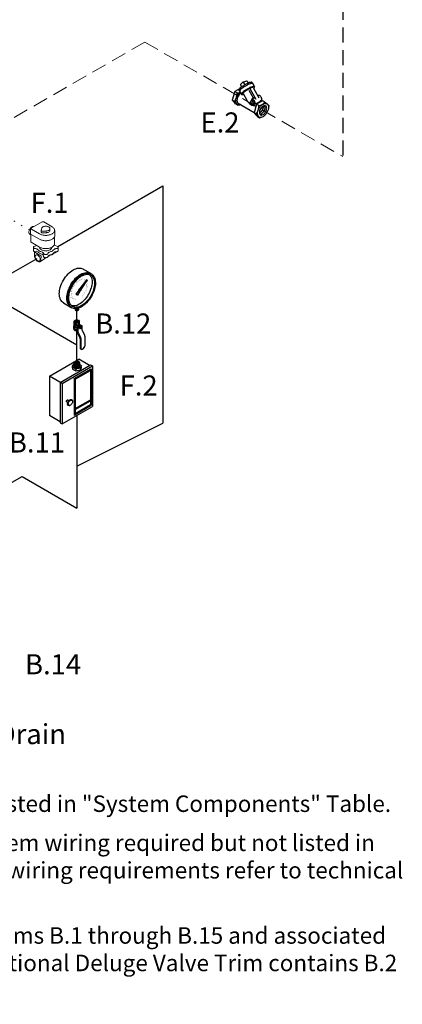
# Model space of a CAD drawing. Extents: x 218 to 374, y 33 to 197.
# Drawn here: x 282 to 320, y 33 to 131 of the extents above; entities that cross this region are included whole.
import ezdxf
from ezdxf.enums import TextEntityAlignment as Align

# ---------------------------------------------------------------- set-up
doc = ezdxf.new("R2010")
doc.units = 0
doc.header["$LTSCALE"] = 3
doc.header["$MEASUREMENT"] = 0
doc.linetypes.add('DASHED', pattern=[0.75, 0.5, -0.25])
doc.linetypes.add('DOT', pattern=[0.25, 0, -0.25])
doc.layers.get('0').update_dxf_attribs({"linetype": 'CONTINUOUS'})
for name, color, linetype in [('3', 7, 'CONTINUOUS'), ('NOTES', 7, 'CONTINUOUS'), ('OBJ', 7, 'CONTINUOUS'), ('TEXT', 7, 'CONTINUOUS'), ('WIRING', 7, 'DOT')]:
    doc.layers.add(name, color=color, linetype=linetype)
doc.styles.get("Standard").update_dxf_attribs({"font": 'ARIAL.TTF'})

msp = doc.modelspace()

# ---------------------------------------------------------------- linework, layer by layer
at = {"color": 7, "linetype": 'DASHED', "lineweight": 20}
msp.add_line((294.825, 128.813), (275.396, 117.596), dxfattribs=at)
for p, q in [((288.66, 106.232), (289.511, 105.741)), ((289.051, 105.173), (288.373, 104.281)), ((289.074, 105.16), (288.396, 104.267)), ((289.078, 105.156), (288.477, 104.191)), ((289.074, 105.16), (289.051, 105.173)), ((288.266, 104.126), (287.982, 103.76)), ((288.29, 104.113), (288.005, 103.747)), ((288.371, 104.036), (288.125, 103.631)), ((288.35, 104.094), (288.374, 104.08)), ((288.396, 104.267), (288.373, 104.281)), ((288.417, 104.21), (288.44, 104.196)), ((288.005, 103.747), (287.982, 103.76)), ((288.068, 103.66), (288.092, 103.647)), ((286.72, 102.872), (287.572, 102.381)), ((287.813, 101.034), (287.886, 101.135)), ((287.813, 100.741), (287.813, 101.034)), ((287.886, 100.932), (287.813, 101.034)), ((287.886, 101.135), (288.062, 101.178)), ((288.062, 100.89), (287.886, 100.932)), ((287.886, 100.932), (287.886, 100.639)), ((288.062, 101.178), (288.238, 101.135)), ((288.238, 100.932), (288.062, 100.89)), ((288.238, 101.135), (288.31, 101.034)), ((288.31, 101.034), (288.238, 100.932)), ((288.238, 100.658), (288.238, 100.932)), ((288.31, 101.034), (288.31, 100.741)), ((287.772, 100.312), (287.772, 100.538)), ((287.785, 100.56), (287.785, 100.718)), ((287.886, 100.639), (287.813, 100.741)), ((287.813, 100.177), (287.813, 100.227)), ((287.886, 100.075), (287.813, 100.177)), ((288.062, 100.597), (287.886, 100.639)), ((287.886, 100.075), (287.886, 100.179)), ((288.062, 100.033), (287.886, 100.075)), ((288.062, 100.597), (288.062, 100.89)), ((288.182, 100.626), (288.062, 100.597)), ((288.062, 100.033), (288.062, 100.145)), ((288.143, 100.053), (288.062, 100.033)), ((288.325, 100.709), (288.143, 100.603)), ((288.143, 99.881), (288.143, 100.603)), ((288.204, 100.568), (288.143, 100.603)), ((288.386, 100.673), (288.204, 100.568)), ((288.204, 99.9), (288.204, 100.568)), ((288.31, 100.741), (288.26, 100.671)), ((288.312, 100.553), (288.263, 100.394)), ((288.263, 100.394), (288.304, 100.349)), ((288.305, 100.369), (288.263, 100.394)), ((288.325, 100.326), (288.304, 100.35)), ((288.305, 100.369), (288.346, 100.324)), ((288.421, 100.616), (288.312, 100.553)), ((288.354, 100.527), (288.312, 100.553)), ((288.325, 100.709), (288.386, 100.673)), ((288.325, 100.326), (288.366, 100.301)), ((288.338, 100.701), (288.338, 100.718)), ((288.366, 100.301), (288.346, 100.324)), ((288.366, 100.301), (288.402, 100.31)), ((288.386, 100.603), (288.386, 100.673)), ((288.432, 100.337), (288.386, 100.363)), ((288.472, 100.612), (288.411, 100.647)), ((288.459, 100.593), (288.421, 100.616)), ((288.459, 100.593), (288.506, 100.558)), ((288.47, 100.339), (288.486, 100.347)), ((288.518, 100.486), (288.472, 100.512)), ((288.491, 100.594), (288.538, 100.621)), ((288.536, 100.529), (288.511, 100.554)), ((288.523, 100.542), (288.599, 100.586)), ((288.536, 100.529), (288.529, 100.476)), ((288.537, 100.434), (288.535, 100.452)), ((288.538, 100.621), (288.599, 100.586)), ((288.599, 100.128), (288.599, 100.586)), ((288.614, 100.064), (288.827, 99.647)), ((288.166, 99.786), (288.371, 99.384)), ((288.219, 99.836), (288.432, 99.419)), ((288.394, 99.288), (288.394, 98.344)), ((288.455, 99.324), (288.455, 98.309)), ((288.85, 99.552), (288.85, 98.549)), ((288.49, 98.248), (288.429, 98.283)), ((288.551, 98.233), (288.512, 98.24)), ((288.69, 98.287), (288.822, 98.465)), ((285.336, 95.569), (288.254, 97.254)), ((289.334, 96.631), (288.254, 97.254)), ((286.416, 94.946), (289.424, 96.683)), ((286.598, 94.841), (289.607, 96.578)), ((287.626, 96.408), (287.624, 96.277)), ((287.624, 96.277), (287.948, 96.09)), ((287.626, 96.408), (287.647, 96.58)), ((287.677, 96.699), (287.651, 96.599)), ((287.677, 96.699), (287.78, 96.743)), ((287.787, 95.322), (289.489, 96.305)), ((287.802, 95.313), (289.504, 96.296)), ((287.893, 95.261), (289.413, 96.138)), ((287.95, 96.238), (287.948, 96.09)), ((287.948, 96.09), (288.427, 96.2)), ((288.427, 96.2), (288.48, 96.373)), ((288.429, 96.346), (288.427, 96.2)), ((288.43, 96.346), (288.484, 96.519)), ((288.512, 96.602), (288.435, 96.681)), ((288.509, 96.461), (288.48, 96.371)), ((288.512, 96.602), (288.484, 96.517)), ((288.509, 96.461), (288.512, 96.602)), ((289.413, 96.138), (289.413, 93.226)), ((289.424, 96.683), (289.607, 96.578)), ((289.489, 96.305), (289.504, 96.296)), ((289.504, 96.296), (289.504, 92.682)), ((289.607, 96.578), (289.607, 92.542)), ((285.336, 95.569), (285.336, 91.638)), ((286.598, 94.841), (285.336, 95.569)), ((287.787, 95.322), (287.787, 91.708)), ((287.802, 95.313), (287.787, 95.322)), ((287.802, 95.313), (287.802, 91.699)), ((287.893, 95.261), (287.893, 92.348)), ((286.416, 94.946), (286.416, 90.91)), ((286.598, 94.841), (286.598, 90.805)), ((287.158, 93.194), (287.278, 93.137)), ((287.613, 93.156), (287.629, 93.103)), ((287.893, 92.348), (289.413, 93.226)), ((287.893, 92.243), (289.413, 93.12)), ((289.413, 93.12), (289.413, 92.734)), ((286.598, 90.805), (289.607, 92.542)), ((287.051, 93.008), (287.16, 92.933)), ((287.312, 92.634), (287.365, 92.646)), ((287.802, 91.699), (289.504, 92.682)), ((287.893, 91.857), (289.413, 92.734)), ((287.893, 92.243), (287.893, 91.857)), ((286.416, 91.015), (285.336, 91.638)), ((286.416, 90.91), (286.598, 90.805))]:
    msp.add_line(p, q)
for points in [[(286.72, 102.872, -0.156851), (286.444, 103.177, -0.106617), (286.319, 103.76, -0.072341), (286.41, 104.392, -0.058752), (286.72, 105.112, -0.058752), (287.189, 105.741, -0.072341), (287.69, 106.136, -0.106617), (288.258, 106.319, -0.156851), (288.66, 106.232, -0.156851)], [(287.477, 102.435, -0.156851), (287.201, 102.74, -0.106617), (287.075, 103.323, -0.072341), (287.167, 103.955, -0.058752), (287.477, 104.675, -0.058752), (287.946, 105.304, -0.072341), (288.447, 105.699, -0.106617), (289.015, 105.882, -0.156851), (289.417, 105.795, -0.156851)], [(289.074, 105.16, -0.003157), (289.078, 105.156, -0.106617)], [(289.319, 105.68, -0.100854), (289.465, 105.478, -0.106617), (289.582, 104.934, -0.072341), (289.497, 104.347, -0.058752), (289.208, 103.676, -0.058752)], [(288.266, 104.126, -0.046991), (288.272, 104.154, -0.058752), (288.293, 104.204, -0.058752), (288.326, 104.247, -0.072341), (288.36, 104.275, -0.035788), (288.373, 104.281, -0.156851)], [(288.29, 104.113, -0.046991), (288.295, 104.141, -0.058752), (288.317, 104.19, -0.058752), (288.349, 104.234, -0.072341), (288.384, 104.261, -0.035788), (288.396, 104.267, -0.156851)], [(288.35, 104.094, -0.156851), (288.341, 104.104, -0.106617), (288.336, 104.124, -0.072341), (288.339, 104.146, -0.058752), (288.35, 104.171, -0.058752), (288.366, 104.193, -0.072341), (288.384, 104.206, -0.106617), (288.403, 104.213, -0.156851), (288.417, 104.21, -0.156851)], [(288.45, 104.113, -0.058752), (288.418, 104.07, -0.072341), (288.384, 104.043, -0.035788), (288.371, 104.036, -0.156851)], [(288.477, 104.191, -0.046991), (288.472, 104.163, -0.058752), (288.45, 104.113, -0.058752)], [(289.208, 103.676, -0.058752), (288.771, 103.09, -0.072341), (288.305, 102.722, -0.106617), (287.776, 102.552, -0.100854), (287.528, 102.578, -0.156851)], [(288.068, 103.66, -0.156851), (287.986, 103.752, -0.005575), (287.982, 103.76, -0.072341)], [(288.125, 103.631, -0.04527), (288.092, 103.647, -0.156851), (288.009, 103.738, -0.005575), (288.005, 103.747, -0.072341)], [(287.888, 102.281, 0.105015), (287.883, 102.255, 0.156851), (287.895, 102.218, 0.106617), (287.937, 102.179, 0.072341), (287.994, 102.157, 0.058752), (288.069, 102.148, 0.058752)], [(287.888, 102.229, 0.105015), (287.883, 102.203, 0.156851), (287.895, 102.165, 0.106617), (287.937, 102.127, 0.072341), (287.994, 102.104, 0.058752), (288.069, 102.096, 0.058752)], [(287.885, 102.291, 0.091664), (287.895, 102.27, 0.106617), (287.937, 102.232, 0.072341), (287.994, 102.209, 0.058752), (288.069, 102.2)], [(287.926, 102.291, 0.024418), (287.937, 102.284, 0.072341), (287.994, 102.261, 0.058752), (288.069, 102.252)], [(288.057, 102.305, 0.008859), (288.069, 102.305, 0.058752)], [(288.069, 102.252, 0.058752), (288.143, 102.261, 0.072341), (288.2, 102.284, 0.106617), (288.242, 102.322, 0.12162), (288.254, 102.351, 0.12162)], [(288.069, 102.305, 0.058752), (288.143, 102.313, 0.068661), (288.197, 102.335, 0.068661)], [(288.069, 102.2, 0.058752), (288.143, 102.209, 0.072341), (288.2, 102.232, 0.106617), (288.242, 102.27, 0.156851), (288.254, 102.307, 0.105015), (288.249, 102.334, 0.106617)], [(288.069, 102.148, 0.058752), (288.143, 102.157, 0.072341), (288.2, 102.179, 0.106617), (288.242, 102.218, 0.156851), (288.254, 102.255, 0.105015), (288.249, 102.281, 0.106617)], [(288.069, 102.096, 0.058752), (288.143, 102.104, 0.072341), (288.2, 102.127, 0.106617), (288.242, 102.165, 0.156851), (288.254, 102.203, 0.105015), (288.249, 102.229, 0.106617)], [(288.238, 101, 0.018131), (288.235, 101.004, 0.106617), (288.193, 101.043, 0.072341), (288.136, 101.065, 0.058752), (288.062, 101.074, 0.058752), (287.987, 101.065, 0.072341), (287.93, 101.043, 0.106617), (287.888, 101.004, 0.018131), (287.886, 101, 0.156851)], [(288.206, 100.967, 0.029115), (288.193, 100.975, 0.072341), (288.136, 100.998, 0.058752), (288.062, 101.007, 0.058752), (287.987, 100.998, 0.072341), (287.93, 100.975, 0.029115), (287.917, 100.967, 0.156851)], [(288.126, 100.933, 0.050443), (288.062, 100.94, 0.050443), (287.998, 100.933, 0.072341)], [(287.785, 100.589, 0.133499), (287.772, 100.538, 0.156851), (287.79, 100.479, 0.106617), (287.857, 100.419, 0.072341), (287.945, 100.384, 0.058752), (288.062, 100.37, 0.040734), (288.143, 100.377, 0.040734)], [(287.772, 100.357, 0.156851), (287.79, 100.299, 0.106617), (287.857, 100.239, 0.072341), (287.945, 100.204, 0.058752), (288.062, 100.19, 0.040734), (288.143, 100.196, 0.040734)], [(287.772, 100.312, 0.156851), (287.79, 100.254, 0.106617), (287.857, 100.194, 0.072341), (287.945, 100.158, 0.058752), (288.062, 100.145, 0.040734), (288.143, 100.151, 0.040734)], [(287.813, 100.786, 0.019602), (287.803, 100.774, 0.156851), (287.785, 100.718, 0.156851), (287.803, 100.662, 0.106617), (287.866, 100.605, 0.072341), (287.951, 100.572, 0.058752), (288.062, 100.559, 0.042793), (288.143, 100.566, 0.042793)], [(287.785, 100.56, 0.156851), (287.803, 100.505, 0.106617), (287.866, 100.447, 0.072341), (287.951, 100.414, 0.058752), (288.062, 100.401, 0.042793), (288.143, 100.408, 0.042793)], [(288.337, 100.702, 0.042501), (288.338, 100.718, 0.156851), (288.32, 100.774, 0.019602), (288.31, 100.786)], [(288.447, 100.333, -0.033097), (288.429, 100.321, -0.106617), (288.388, 100.308, -0.156851), (288.358, 100.314, -0.156851), (288.338, 100.337, -0.106617), (288.328, 100.38, -0.072341), (288.335, 100.426, -0.058752), (288.358, 100.479, -0.058752), (288.393, 100.525, -0.072341), (288.429, 100.554, -0.106617), (288.471, 100.568, -0.156851), (288.501, 100.561, -0.156851), (288.521, 100.539, -0.106617), (288.53, 100.496, -0.033097), (288.529, 100.475, -0.058752)], [(288.386, 100.463, 0.058752), (288.373, 100.431, 0.072341), (288.369, 100.403, 0.106617), (288.374, 100.377, 0.156851), (288.386, 100.363, 0.156851)], [(288.411, 100.647, 0.112162), (288.386, 100.655, 0.106617)], [(288.505, 100.559, 0.054802), (288.497, 100.585, 0.156851), (288.472, 100.612, 0.156851), (288.436, 100.619, 0.106617), (288.386, 100.603, 0.072341)], [(288.472, 100.512, 0.156851), (288.455, 100.516, 0.106617), (288.429, 100.508, 0.072341), (288.407, 100.491, 0.058752), (288.386, 100.463, 0.058752)], [(288.432, 100.437, 0.058752), (288.418, 100.405, 0.072341), (288.414, 100.377, 0.106617), (288.419, 100.351, 0.156851), (288.432, 100.337, 0.156851), (288.449, 100.333, 0.085571), (288.47, 100.339, 0.011331)], [(288.535, 100.452, 0.085571), (288.53, 100.473, 0.156851), (288.518, 100.486, 0.156851), (288.5, 100.49, 0.106617), (288.475, 100.482, 0.072341), (288.452, 100.464, 0.058752), (288.432, 100.437, 0.058752)], [(288.357, 96.74, -0.005775), (288.367, 96.735, -0.106617), (288.463, 96.647, -0.156851), (288.491, 96.562, -0.156851), (288.463, 96.477, -0.106617), (288.367, 96.39, -0.072341), (288.238, 96.338, -0.058752), (288.069, 96.318, -0.058752), (287.899, 96.338, -0.072341), (287.77, 96.39, -0.106617), (287.674, 96.477, -0.156851), (287.646, 96.562, -0.156851), (287.674, 96.647, -0.106617), (287.77, 96.735, -0.005772), (287.78, 96.74, -0.058752)], [(287.815, 96.942, 0.225188), (287.779, 96.864, 0.156851), (287.797, 96.806, 0.106617), (287.864, 96.746, 0.072341), (287.952, 96.711, 0.058752), (288.069, 96.697, 0.058752), (288.185, 96.711, 0.072341), (288.274, 96.746, 0.106617), (288.34, 96.806, 0.156851), (288.359, 96.864, 0.225188), (288.322, 96.942, 0.106617)], [(287.793, 96.812, 0.137723), (287.779, 96.76, 0.156851), (287.797, 96.701, 0.106617), (287.864, 96.642, 0.072341), (287.952, 96.606, 0.058752), (288.069, 96.593, 0.058752), (288.185, 96.606, 0.072341), (288.274, 96.642, 0.106617), (288.34, 96.701, 0.156851), (288.359, 96.76, 0.137723), (288.344, 96.812, 0.106617)], [(287.793, 96.708, 0.137723), (287.779, 96.656, 0.156851), (287.797, 96.597, 0.106617), (287.864, 96.537, 0.072341), (287.952, 96.502, 0.058752), (288.069, 96.488, 0.058752), (288.185, 96.502, 0.072341), (288.274, 96.537, 0.106617), (288.34, 96.597, 0.156851), (288.359, 96.656, 0.137723), (288.344, 96.708, 0.106617)], [(287.793, 96.603, 0.137723), (287.779, 96.551, 0.156851), (287.797, 96.493, 0.106617), (287.864, 96.433, 0.072341), (287.952, 96.397, 0.058752), (288.069, 96.384, 0.058752), (288.185, 96.397, 0.072341), (288.274, 96.433, 0.106617), (288.34, 96.493, 0.156851), (288.359, 96.551, 0.137723), (288.344, 96.603, 0.106617)], [(287.051, 93.008, -0.137318), (287.038, 93.023, -0.106617), (287.031, 93.056, -0.072341), (287.036, 93.091, -0.058752), (287.053, 93.131, -0.058752), (287.079, 93.166, -0.072341), (287.107, 93.187, -0.106617), (287.139, 93.198, -0.137318), (287.158, 93.194, -0.156851)], [(287.312, 92.634, -0.031828), (287.28, 92.629, -0.156851), (287.209, 92.644, -0.156851), (287.16, 92.698, -0.106617), (287.138, 92.801, -0.072341), (287.154, 92.913, -0.058752), (287.209, 93.041, -0.058752), (287.292, 93.152, -0.072341), (287.381, 93.223, -0.106617), (287.482, 93.255, -0.156851), (287.553, 93.24, -0.156851), (287.602, 93.186, -0.031828), (287.613, 93.156, -0.072341)]]:
    msp.add_lwpolyline(points, format="xyb")
for points in [[(289.511, 103.501, -0.058752), (289.042, 102.872, -0.072341), (288.542, 102.477, -0.106617), (287.973, 102.294, -0.156851), (287.572, 102.381, -0.156851), (287.296, 102.685, -0.106617), (287.17, 103.269, -0.072341), (287.262, 103.9, -0.058752), (287.572, 104.621, -0.058752), (288.041, 105.249, -0.072341), (288.542, 105.644, -0.106617), (289.11, 105.827, -0.156851), (289.511, 105.741, -0.156851), (289.787, 105.436, -0.106617), (289.913, 104.853, -0.072341), (289.821, 104.221, -0.058752)], [(289.445, 103.539, -0.058752), (289.008, 102.954, -0.072341), (288.542, 102.586, -0.106617), (288.013, 102.416, -0.156851), (287.639, 102.497, -0.156851), (287.382, 102.78, -0.106617), (287.264, 103.323, -0.072341), (287.35, 103.911, -0.058752), (287.639, 104.582, -0.058752), (288.075, 105.167, -0.072341), (288.542, 105.535, -0.106617), (289.071, 105.705, -0.156851), (289.445, 105.625, -0.156851), (289.701, 105.341, -0.106617), (289.819, 104.798, -0.072341), (289.733, 104.21, -0.058752)], [(288.44, 104.119, -0.058752), (288.424, 104.097, -0.072341), (288.407, 104.084, -0.106617), (288.387, 104.077, -0.156851), (288.374, 104.08, -0.156851), (288.364, 104.091, -0.106617), (288.36, 104.111, -0.072341), (288.363, 104.133, -0.058752), (288.374, 104.158, -0.058752), (288.39, 104.179, -0.072341), (288.407, 104.193, -0.106617), (288.427, 104.199, -0.156851), (288.44, 104.196, -0.156851), (288.45, 104.186, -0.106617), (288.454, 104.166, -0.072341), (288.451, 104.144, -0.058752)], [(288.41, 104.137, -0.058752), (288.408, 104.135, -0.072341), (288.407, 104.134, -0.106617), (288.405, 104.133, -0.156851), (288.404, 104.134, -0.156851), (288.404, 104.134, -0.106617), (288.403, 104.136, -0.072341), (288.403, 104.138, -0.058752), (288.404, 104.14, -0.058752), (288.406, 104.142, -0.072341), (288.407, 104.143, -0.106617), (288.409, 104.143, -0.156851), (288.41, 104.143, -0.156851), (288.411, 104.142, -0.106617), (288.411, 104.14, -0.072341), (288.411, 104.139, -0.058752)], [(288.062, 100.927, 0.058752), (288.136, 100.936, 0.072341), (288.193, 100.958, 0.106617), (288.235, 100.997, 0.156851), (288.247, 101.034, 0.156851), (288.235, 101.071, 0.106617), (288.193, 101.11, 0.072341), (288.136, 101.132, 0.058752), (288.062, 101.141, 0.058752), (287.987, 101.132, 0.072341), (287.93, 101.11, 0.106617), (287.888, 101.071, 0.156851), (287.876, 101.034, 0.156851), (287.888, 100.997, 0.106617), (287.93, 100.958, 0.072341), (287.987, 100.936, 0.058752)], [(288.456, 100.422, 0.058752), (288.446, 100.398, 0.072341), (288.443, 100.376, 0.106617), (288.447, 100.356, 0.156851), (288.456, 100.345, 0.156851), (288.47, 100.342, 0.106617), (288.49, 100.349, 0.072341), (288.507, 100.362, 0.058752), (288.523, 100.384, 0.058752), (288.534, 100.409, 0.072341), (288.537, 100.43, 0.106617), (288.533, 100.45, 0.156851), (288.523, 100.461, 0.156851), (288.509, 100.464, 0.106617), (288.49, 100.457, 0.072341), (288.472, 100.444, 0.058752)], [(288.069, 97.052, 0.058752), (287.963, 97.04, 0.072341), (287.882, 97.007, 0.106617), (287.822, 96.953, 0.156851), (287.805, 96.9, 0.156851), (287.822, 96.847, 0.106617), (287.882, 96.792, 0.072341), (287.963, 96.76, 0.058752), (288.069, 96.748, 0.058752), (288.174, 96.76, 0.072341), (288.255, 96.792, 0.106617), (288.315, 96.847, 0.156851), (288.332, 96.9, 0.156851), (288.315, 96.953, 0.106617), (288.255, 97.007, 0.072341), (288.174, 97.04, 0.058752)], [(288.069, 96.801, -0.058752), (288, 96.809, -0.072341), (287.947, 96.83, -0.106617), (287.908, 96.865, -0.156851), (287.897, 96.9, -0.156851), (287.908, 96.935, -0.106617), (287.947, 96.97, -0.072341), (288, 96.991, -0.058752), (288.069, 96.999, -0.058752), (288.138, 96.991, -0.072341), (288.19, 96.97, -0.106617), (288.229, 96.935, -0.156851), (288.241, 96.9, -0.156851), (288.229, 96.865, -0.106617), (288.19, 96.83, -0.072341), (288.138, 96.809, -0.058752)], [(287.576, 92.829, -0.058752), (287.504, 92.731, -0.072341), (287.426, 92.67, -0.106617), (287.338, 92.642, -0.156851), (287.276, 92.655, -0.156851), (287.233, 92.702, -0.106617), (287.213, 92.793, -0.072341), (287.227, 92.891, -0.058752), (287.276, 93.002, -0.058752), (287.348, 93.1, -0.072341), (287.426, 93.161, -0.106617), (287.514, 93.19, -0.156851), (287.576, 93.176, -0.156851), (287.619, 93.129, -0.106617), (287.639, 93.038, -0.072341), (287.625, 92.941, -0.058752)]]:
    msp.add_lwpolyline(points, format="xyb", close=True)
for points, const_width in [([(287.537, 104.037, -0.140034), (288.06, 104.943, -0.140034)], 0.00874), ([(287.95, 103.221, -0.127931), (287.77, 103.27, -0.156851), (287.618, 103.438, -0.106617), (287.548, 103.76, -0.072341), (287.599, 104.109, -0.058752), (287.77, 104.506, -0.058752), (288.029, 104.853, -0.072341), (288.305, 105.071, -0.106617), (288.619, 105.172, -0.156851), (288.84, 105.124, -0.094057), (288.945, 105.034, -0.106617)], 0.00874), ([(288.06, 104.943, -0.059051), (288.305, 105.126, -0.106617), (288.638, 105.233, -0.156851), (288.874, 105.182, -0.093921), (288.985, 105.086, -0.106617)], 0.00874), ([(288.975, 104.99, -0.025947), (288.992, 104.956, -0.106617), (289.062, 104.634, -0.072341), (289.011, 104.286, -0.058752), (288.84, 103.888, -0.058752)], 0.00874), ([(289.011, 105.049, -0.032621), (289.035, 105.003, -0.106617), (289.109, 104.661, -0.072341), (289.055, 104.291, -0.058752), (288.874, 103.869, -0.058752)], 0.00874), ([(287.927, 103.16, -0.127931), (287.736, 103.212, -0.156851), (287.575, 103.391, -0.106617), (287.501, 103.733, -0.059051), (287.537, 104.037, -0.058752)], 0.00874), ([(288.84, 103.888, -0.058752), (288.581, 103.541, -0.008031), (288.554, 103.513, -0.106617)], 0.00437), ([(288.874, 103.869, -0.058752), (288.599, 103.5, -0.008031), (288.57, 103.471, -0.106617)], 0.00874)]:
    msp.add_lwpolyline(points, format="xyb", dxfattribs=dict(const_width=const_width))
at = {"const_width": 0.00874}
for points in [[(288.305, 105.071), (288.305, 104.973)], [(288.619, 105.37), (288.58, 105.225)], [(288.78, 105.02), (288.84, 105.124)], [(289.057, 104.95), (289.164, 105.056)], [(288.78, 103.923), (288.84, 103.888)], [(288.977, 104.585), (289.062, 104.634)], [(289.084, 104.406), (289.194, 104.435)], [(287.446, 103.338), (287.553, 103.445)], [(287.548, 103.76), (287.633, 103.809)], [(287.77, 103.27), (287.83, 103.374)], [(287.927, 103.16), (287.886, 103.045)], [(288.57, 103.471), (288.614, 103.349)], [(288.78, 103.722), (288.847, 103.655)]]:
    msp.add_lwpolyline(points, dxfattribs=at)
at = {"const_width": 0.00225}
msp.add_lwpolyline([(287.386, 92.939, -0.058752), (287.383, 92.936, -0.072341), (287.381, 92.934, -0.106617), (287.378, 92.933, -0.156851), (287.376, 92.933, -0.156851), (287.375, 92.935, -0.106617), (287.374, 92.938, -0.072341), (287.374, 92.941, -0.058752), (287.376, 92.945, -0.058752), (287.378, 92.948, -0.072341), (287.381, 92.95, -0.106617), (287.384, 92.951, -0.156851), (287.386, 92.95, -0.156851), (287.387, 92.949, -0.106617), (287.388, 92.946, -0.072341), (287.387, 92.943, -0.058752)], format="xyb", close=True, dxfattribs=at)
for centre, radius, start, end in [((288.046, 100.534), 0.307, 327.29605, 358.64999), ((288.341, 100.675), 0.148, 274.74813, 325.25187), ((288.739, 100.128), 0.14, 180, 207.05032), ((288.354, 99.881), 0.211, 180, 207.05032), ((288.344, 99.9), 0.14, 180, 207.05032), ((288.184, 99.288), 0.211, 0, 27.05032), ((288.244, 99.324), 0.211, 0, 27.05032), ((288.639, 99.552), 0.211, 0, 27.05032), ((288.464, 98.344), 0.0702, 180, 240), ((288.525, 98.309), 0.0702, 180, 259.10661), ((288.577, 98.37), 0.14, 259.10661, 323.41322), ((288.71, 98.549), 0.14, 323.41322, 0), ((287.592, 95.986), 0.438, 34.74813, 85.25187), ((288.387, 95.438), 0.908, 87.29605, 118.64999)]:
    msp.add_arc(centre, radius, start, end)
at = {"layer": '3'}
for p, q in [((286.166, 108.468), (296.629, 114.509)), ((296.629, 114.509), (296.629, 90.893)), ((281.343, 105.684), (284.119, 107.286)), ((288.059, 98.64), (278.419, 104.22)), ((288.059, 101.177), (288.059, 102.096)), ((288.059, 96.801), (288.059, 100.034)), ((288.071, 91.655), (288.071, 82.415)), ((288.071, 86.622), (296.629, 90.893)), ((281.174, 84.736), (282.608, 85.569)), ((282.608, 85.569), (288.071, 82.415))]:
    msp.add_line(p, q, dxfattribs=at)
at = {"layer": 'NOTES', "color": 7, "linetype": 'DASHED'}
msp.add_line((314.553, 137.011), (314.553, 117.422), dxfattribs=at)
at = {"layer": 'OBJ', "linetype": 'DASHED', "lineweight": 20}
msp.add_line((294.825, 128.813), (314.553, 117.422), dxfattribs=at)
at = {"layer": 'OBJ'}
for p, q in [((304.361, 124.541), (304.471, 124.349)), ((304.597, 124.813), (304.374, 124.619)), ((304.617, 124.828), (304.779, 124.549)), ((304.94, 124.933), (304.641, 124.838)), ((305.013, 124.905), (305.119, 124.721)), ((305.512, 124.789), (305.753, 124.372)), ((303.799, 123.885), (303.537, 123.029)), ((304.248, 124.144), (303.799, 123.885)), ((304.026, 123.746), (303.799, 123.885)), ((304.204, 124.034), (304.445, 123.616)), ((304.617, 123.691), (305.001, 123.025)), ((305.189, 124.035), (305.63, 123.249)), ((305.275, 124.181), (305.89, 123.116)), ((305.605, 124.286), (306.192, 123.269)), ((303.537, 123.029), (303.761, 122.786)), ((303.765, 122.892), (303.537, 123.029)), ((303.873, 122.66), (303.758, 122.789)), ((303.765, 122.892), (303.988, 122.647)), ((303.873, 122.66), (304.094, 122.528)), ((304.094, 122.528), (303.985, 122.65)), ((304.094, 122.528), (304.289, 122.576)), ((304.129, 122.734), (305.714, 121.819)), ((305.361, 122.915), (305.392, 122.945)), ((305.361, 122.915), (305.369, 122.849)), ((305.455, 122.993), (305.398, 122.95)), ((305.581, 123.067), (305.45, 122.99)), ((305.57, 122.634), (305.525, 122.645)), ((305.699, 122.709), (305.57, 122.634)), ((305.57, 122.634), (305.594, 122.662)), ((305.581, 123.067), (305.715, 122.989)), ((305.585, 122.912), (305.715, 122.989)), ((305.645, 122.716), (305.594, 122.661)), ((305.775, 122.794), (305.645, 122.716)), ((305.699, 122.709), (305.725, 122.739)), ((305.964, 122.635), (305.702, 121.779)), ((305.715, 122.989), (305.775, 122.794)), ((305.775, 122.794), (305.724, 122.738)), ((306.555, 122.976), (305.964, 122.635)), ((306.195, 122.497), (305.964, 122.635)), ((306.51, 122.95), (306.409, 123.008)), ((306.76, 122.853), (306.555, 122.976)), ((306.76, 122.853), (307.012, 122.663)), ((307.173, 122.508), (307.039, 122.64)), ((307.173, 122.508), (307.138, 122.222)), ((305.702, 121.779), (305.926, 121.536)), ((305.93, 121.642), (305.702, 121.779)), ((306.038, 121.41), (305.923, 121.539)), ((305.929, 121.64), (306.152, 121.397)), ((306.038, 121.41), (306.259, 121.278)), ((306.259, 121.278), (306.15, 121.4)), ((306.259, 121.278), (306.454, 121.326))]:
    msp.add_line(p, q, dxfattribs=at)
at = {"layer": 'OBJ', "lineweight": 20}
for p, q in [((284.599, 110.911), (283.526, 110.291)), ((285.593, 110.434), (284.767, 110.911)), ((283.445, 110.161), (283.445, 109.736)), ((284.355, 109.719), (283.537, 110.192)), ((284.517, 110.076), (284.517, 109.908)), ((284.565, 110.28), (284.518, 110.09)), ((285.033, 110.009), (284.706, 109.982)), ((285.033, 109.84), (284.706, 109.813)), ((285.328, 110.393), (285.256, 110.435)), ((285.388, 110.245), (285.388, 110.076)), ((285.883, 110.019), (285.883, 109.57)), ((284.332, 109.199), (283.466, 109.699)), ((283.475, 109.694), (283.475, 108.968)), ((284.353, 108.41), (283.518, 108.892)), ((285.853, 108.769), (285.853, 109.436)), ((283.734, 108.389), (283.734, 108.073)), ((283.776, 108.465), (284.073, 108.572)), ((283.843, 107.872), (283.86, 107.485)), ((284.067, 108.014), (283.854, 107.891)), ((284.477, 107.544), (283.875, 107.891)), ((285.987, 107.87), (285.622, 107.659)), ((286.173, 108.465), (285.812, 108.617)), ((286.214, 108.389), (286.214, 108.073)), ((284.755, 107.159), (284.39, 106.948)), ((284.498, 107.505), (284.481, 107.134)), ((284.724, 107.6), (284.722, 107.55)), ((284.829, 107.257), (285.004, 107.358)), ((284.848, 107.378), (284.846, 107.345)), ((285.205, 107.474), (285.52, 107.656))]:
    msp.add_line(p, q, dxfattribs=at)
at = {"layer": 'OBJ'}
for points in [[(305.512, 124.789, 0.282661), (305.467, 124.814, 0.06561), (305.265, 124.776, 0.030043), (305.055, 124.693, 0.021678), (304.779, 124.549, 0.021678), (304.516, 124.382, 0.030043), (304.34, 124.242, 0.06561), (304.206, 124.086, 0.282661), (304.204, 124.034, 0.282661)], [(305.58, 124.672, 0.282661), (305.534, 124.697, 0.06561), (305.332, 124.659, 0.030043), (305.123, 124.576, 0.021678), (304.847, 124.432, 0.021678), (304.584, 124.265, 0.030043), (304.407, 124.125, 0.06561), (304.273, 123.969, 0.282661), (304.272, 123.917, 0.282661)], [(304.362, 122.599, -0.069848), (304.21, 122.562, -0.156851), (304.05, 122.597, -0.156851), (303.941, 122.718, -0.106617), (303.891, 122.949, -0.072341), (303.927, 123.2, -0.058752), (304.05, 123.486, -0.058752), (304.237, 123.736, -0.035301), (304.328, 123.82, -0.106617)], [(304.38, 123.729, 0.048885), (304.277, 123.639, 0.058752), (304.129, 123.441, 0.058752)], [(305.753, 124.372, 0.282661), (305.708, 124.396, 0.06561), (305.506, 124.358, 0.030043), (305.297, 124.275, 0.021678), (305.02, 124.131, 0.021678), (304.757, 123.964, 0.030043), (304.581, 123.824, 0.06561), (304.447, 123.668, 0.282661), (304.445, 123.616, 0.282661), (304.491, 123.592, 0.054023), (304.658, 123.619, 0.030043)], [(305.605, 124.286, 0.322138), (305.582, 124.297, 0.04651), (305.428, 124.25, 0.020184), (305.271, 124.179, 0.014401), (305.059, 124.064, 0.014401), (304.853, 123.938, 0.020184), (304.713, 123.837, 0.04651), (304.596, 123.727, 0.322138), (304.593, 123.702, 0.322138)], [(304.593, 123.702, 0.322138), (304.617, 123.691, 0.04651)], [(305.655, 124.2, 0.049115), (305.752, 124.32, 0.282661), (305.753, 124.372, 0.282661)], [(306.431, 123.03, 0.116633), (306.456, 123.065, 0.106617), (306.473, 123.146, 0.072341), (306.46, 123.233, 0.058752), (306.418, 123.332, 0.058752), (306.353, 123.419, 0.072341), (306.284, 123.474, 0.106617), (306.205, 123.499, 0.08276), (306.175, 123.497, 0.156377)], [(304.129, 123.441, 0.058752), (304.031, 123.213, 0.072341), (304.002, 123.014, 0.106617), (304.042, 122.829, 0.156851), (304.129, 122.733, 0.020095), (304.144, 122.725, 0.106617)], [(305.618, 122.662, 0.004979), (305.624, 122.659, 0.106617), (305.702, 122.634, 0.156851), (305.758, 122.646, 0.156851), (305.796, 122.688, 0.106617), (305.813, 122.769, 0.072341), (305.8, 122.856, 0.058752), (305.758, 122.955, 0.058752), (305.693, 123.042, 0.072341), (305.624, 123.097, 0.106617), (305.545, 123.122, 0.156851), (305.49, 123.11, 0.156851), (305.452, 123.068, 0.106617), (305.434, 122.987, 0.007934), (305.434, 122.978, 0.058752)], [(305.89, 123.116, 0.030551), (305.85, 123.164, 0.072341), (305.773, 123.225, 0.102979), (305.683, 123.258, 0.133052), (305.63, 123.249, 0.150915)], [(306.276, 121.638, 0.018131), (306.288, 121.639, 0.106617), (306.439, 121.687, 0.072341), (306.572, 121.792, 0.058752), (306.696, 121.959, 0.058752), (306.778, 122.15, 0.072341), (306.803, 122.317, 0.106617), (306.769, 122.472, 0.018131), (306.764, 122.483, 0.156851)], [(306.239, 121.76, 0.029115), (306.278, 121.78, 0.072341), (306.411, 121.885, 0.058752), (306.535, 122.052, 0.058752), (306.617, 122.243, 0.072341), (306.642, 122.41, 0.029115), (306.639, 122.454, 0.156851)], [(306.27, 122, 0.050443), (306.374, 122.145, 0.050443), (306.447, 122.308, 0.072341)]]:
    msp.add_lwpolyline(points, format="xyb", dxfattribs=at)
for points in [[(305.404, 122.751, 0.058752), (305.446, 122.694, 0.072341), (305.492, 122.658, 0.106617), (305.543, 122.642, 0.156851), (305.58, 122.65, 0.156851), (305.605, 122.677, 0.106617), (305.616, 122.73, 0.072341), (305.608, 122.787, 0.058752), (305.58, 122.853, 0.058752), (305.537, 122.91, 0.072341), (305.492, 122.945, 0.106617), (305.44, 122.962, 0.156851), (305.404, 122.954, 0.156851), (305.379, 122.927, 0.106617), (305.367, 122.874, 0.072341), (305.376, 122.816, 0.058752)], [(306.985, 121.792, -0.058752), (306.799, 121.542, -0.072341), (306.6, 121.385, -0.106617), (306.375, 121.313, -0.156851), (306.215, 121.347, -0.156851), (306.106, 121.468, -0.106617), (306.056, 121.7, -0.072341), (306.092, 121.95, -0.058752), (306.215, 122.236, -0.058752), (306.401, 122.486, -0.072341), (306.6, 122.643, -0.106617), (306.826, 122.715, -0.156851), (306.985, 122.681, -0.156851), (307.095, 122.56, -0.106617), (307.145, 122.329, -0.072341), (307.108, 122.078, -0.058752)], [(306.343, 122.163, 0.058752), (306.261, 121.972, 0.072341), (306.236, 121.804, 0.106617), (306.27, 121.649, 0.156851), (306.343, 121.569, 0.156851), (306.449, 121.546, 0.106617), (306.6, 121.594, 0.072341), (306.733, 121.699, 0.058752), (306.857, 121.866, 0.058752), (306.94, 122.057, 0.072341), (306.964, 122.224, 0.106617), (306.931, 122.379, 0.156851), (306.857, 122.46, 0.156851), (306.751, 122.483, 0.106617), (306.6, 122.434, 0.072341), (306.467, 122.329, 0.058752)]]:
    msp.add_lwpolyline(points, format="xyb", close=True, dxfattribs=at)
at = {"layer": 'OBJ', "lineweight": 20}
for points in [[(283.385, 110.193, 0.058752), (283.314, 110.03, 0.072341), (283.294, 109.887, 0.106617), (283.322, 109.755, 0.156851), (283.385, 109.686, 0.149015), (283.471, 109.666, 0.106617)], [(283.808, 110.454, 0.127469), (283.733, 110.466, 0.106617), (283.604, 110.425, 0.072341), (283.491, 110.335, 0.058752), (283.385, 110.193, 0.058752)], [(283.538, 110.191, 0.003116), (283.537, 110.192, 0.106617), (283.498, 110.204, 0.156851), (283.47, 110.198, 0.156851), (283.451, 110.178, 0.046555), (283.445, 110.161, 0.072341)], [(283.54, 110.19, -0.003116), (283.538, 110.191, -0.106617), (283.508, 110.218, -0.156851), (283.499, 110.245, -0.156851), (283.508, 110.272, -0.068529), (283.526, 110.291, -0.072341)], [(284.355, 109.719, 0.072341), (284.623, 109.613, 0.058752), (284.974, 109.571, 0.058752), (285.326, 109.613, 0.072341), (285.593, 109.719, 0.106617), (285.793, 109.9, 0.156851), (285.85, 110.076, 0.156851), (285.793, 110.253, 0.106617), (285.593, 110.434, 0.072341)], [(284.518, 110.09, 0.060808), (284.517, 110.076, 0.156851), (284.527, 110.043, 0.106617), (284.565, 110.009, 0.072341), (284.616, 109.989, 0.058752), (284.682, 109.981, 0.020639), (284.706, 109.982, 0.072341)], [(284.517, 109.908, 0.156851), (284.527, 109.874, 0.106617), (284.565, 109.84, 0.072341), (284.616, 109.82, 0.058752), (284.682, 109.812, 0.020639), (284.706, 109.813, 0.072341)], [(284.974, 110.484, 0.058752), (284.808, 110.464, 0.072341), (284.682, 110.414, 0.106617), (284.588, 110.329, 0.095136), (284.565, 110.28, 0.156851)], [(285.033, 109.84, 0.038067), (285.14, 109.857, 0.072341), (285.267, 109.908, 0.106617), (285.361, 109.993, 0.156851), (285.388, 110.076, 0.156851)], [(284.332, 109.199, 0.072341), (284.61, 109.089, 0.058752), (284.974, 109.046, 0.058752), (285.339, 109.089, 0.072341), (285.617, 109.199, 0.106617), (285.824, 109.387, 0.156851), (285.883, 109.57, 0.156851)], [(284.353, 108.41, 0.072341), (284.622, 108.303, 0.058752), (284.974, 108.262, 0.058752), (285.327, 108.303, 0.072341), (285.595, 108.41, 0.106617), (285.796, 108.591, 0.156851), (285.853, 108.769, 0.156851)], [(283.776, 108.465, 0.057996), (283.749, 108.436, 0.156851), (283.734, 108.389, 0.156851), (283.749, 108.342, 0.106617), (283.802, 108.294, 0.072341), (283.873, 108.266, 0.05754), (283.965, 108.255, 0.058752)], [(283.734, 108.073, 0.156851), (283.749, 108.026, 0.106617), (283.802, 107.978, 0.072341), (283.873, 107.949, 0.040093), (283.937, 107.939, 0.058752)], [(283.965, 108.255, -0.043767), (284.034, 108.244, -0.072341), (284.105, 108.216, -0.083112), (284.148, 108.181, -0.156851)], [(284.148, 108.181, 0.094098), (284.335, 108.02, 0.071368), (284.607, 107.911, 0.058752)], [(284.148, 107.97, 0.094098), (284.335, 107.809, 0.071368), (284.607, 107.7, 0.058752)], [(284.355, 108.409, 0.023274), (284.354, 108.389, 0.156851), (284.395, 108.264, 0.106617), (284.536, 108.136, 0.072341), (284.725, 108.06, 0.058752), (284.974, 108.031, 0.058752), (285.223, 108.06, 0.072341), (285.413, 108.136, 0.106617), (285.554, 108.264, 0.156851), (285.594, 108.389, 0.023274), (285.593, 108.409, 0.106617)], [(284.607, 107.911, -0.068911), (284.675, 107.883, -0.106617), (284.728, 107.835, -0.11949), (284.742, 107.8, -0.156851)], [(284.742, 107.8, 0.133969), (284.757, 107.76, 0.106617), (284.81, 107.712, 0.072341), (284.881, 107.684, 0.058752), (284.974, 107.673, 0.058752), (285.068, 107.684, 0.072341), (285.139, 107.712, 0.106617), (285.192, 107.76, 0.133969), (285.207, 107.8, 0.156851)], [(285.341, 107.911, 0.068911), (285.274, 107.883, 0.106617), (285.221, 107.835, 0.11949), (285.207, 107.8, 0.156851)], [(285.341, 107.911, 0.071368), (285.614, 108.02, 0.094098), (285.8, 108.181, 0.156851)], [(285.341, 107.594, 0.071368), (285.614, 107.703, 0.094098), (285.8, 107.864, 0.156851)], [(285.8, 108.597, 0.000094), (285.8, 108.598, 0.035232)], [(285.984, 108.255, 0.043767), (285.914, 108.244, 0.072341), (285.843, 108.216, 0.083112), (285.8, 108.181, 0.156851)], [(285.984, 107.938, 0.043767), (285.914, 107.928, 0.072341), (285.843, 107.9, 0.083112), (285.8, 107.864, 0.156851)], [(285.984, 108.255, 0.05754), (286.075, 108.266, 0.072341), (286.146, 108.294, 0.106617), (286.199, 108.342, 0.156851), (286.214, 108.389, 0.156851), (286.199, 108.436, 0.057996), (286.173, 108.465, 0.072341)], [(285.984, 107.938, 0.05754), (286.075, 107.949, 0.072341), (286.146, 107.978, 0.106617), (286.199, 108.026, 0.156851), (286.214, 108.073, 0.156851)], [(285.987, 107.87, 0.156851), (286.049, 107.939, 0.004852), (286.052, 107.944, 0.072341)], [(283.86, 107.485, 0.061269), (283.881, 107.365, 0.058752), (283.951, 107.202, 0.058752)], [(283.951, 107.202, 0.058752), (284.057, 107.059, 0.072341), (284.171, 106.97, 0.106617), (284.299, 106.928, 0.156851), (284.39, 106.948, 0.156851), (284.453, 107.017, 0.094779), (284.481, 107.134, 0.072341)], [(284.742, 107.484, 0.133969), (284.757, 107.444, 0.106617), (284.81, 107.396, 0.072341), (284.881, 107.368, 0.058752), (284.974, 107.357, 0.058752), (285.068, 107.368, 0.072341), (285.139, 107.396, 0.106617), (285.192, 107.444, 0.133969), (285.207, 107.484, 0.156851)], [(284.755, 107.159, 0.156851), (284.818, 107.228, 0.094779), (284.846, 107.345, 0.072341)], [(285.341, 107.594, 0.068911), (285.274, 107.567, 0.106617), (285.221, 107.519, 0.11949), (285.207, 107.484, 0.156851)], [(285.5, 107.644, 0.024293), (285.531, 107.639, 0.156851), (285.622, 107.659, 0.156851), (285.684, 107.728, 0.026995), (285.697, 107.76, 0.072341)]]:
    msp.add_lwpolyline(points, format="xyb", dxfattribs=at)
msp.add_lwpolyline([(284.344, 107.429, -0.058752), (284.4, 107.3, -0.072341), (284.416, 107.187, -0.106617), (284.394, 107.082, -0.156851), (284.344, 107.028, -0.156851), (284.272, 107.012, -0.106617), (284.171, 107.045, -0.072341), (284.081, 107.116, -0.058752), (283.997, 107.228, -0.058752), (283.941, 107.357, -0.072341), (283.925, 107.47, -0.106617), (283.948, 107.574, -0.156851), (283.997, 107.629, -0.156851), (284.069, 107.644, -0.106617), (284.171, 107.612, -0.072341), (284.26, 107.541, -0.058752)], format="xyb", close=True, dxfattribs=at)
at = {"layer": 'OBJ'}
for centre, radius, start, end in [((304.415, 124.572), 0.0625, 131.09102, 210), ((304.679, 124.719), 0.125, 107.65909, 131.09102), ((304.959, 124.874), 0.0625, 30, 107.65909), ((302.38, 123.783), 1.647, 327.26051, 358.71078), ((303.96, 124.542), 0.799, 274.74813, 296.94718), ((306.395, 122.29), 1.226, 100.36171, 105.18637), ((305.836, 123.394), 0.913, 203.85359, 275.16091), ((305.6, 123.094), 0.182, 214.74813, 265.25187), ((306.395, 122.29), 1.226, 128.61118, 139.2838), ((305.963, 122.921), 0.378, 181.35001, 212.70395), ((305.387, 124.066), 1.471, 283.81829, 315.21759), ((304.534, 122.535), 1.657, 327.29605, 358.64999), ((306.125, 123.293), 0.799, 274.74813, 325.25187)]:
    msp.add_arc(centre, radius, start, end, dxfattribs=at)
at = {"layer": 'OBJ', "lineweight": 20}
for centre, radius, start, end in [((284.683, 110.764), 0.169, 60, 120), ((283.611, 110.148), 0.166, 120.73561, 175.80632), ((284.974, 109.77), 0.714, 76.55052, 90), ((284.974, 110.72), 0.714, 274.72944, 283.44948), ((285.03, 110.005), 0.472, 66.07373, 76.55052), ((285.03, 110.486), 0.472, 283.44948, 300), ((285.227, 110.449), 0.0135, 246.07373, 293.37089), ((285.243, 110.413), 0.0252, 59.48587, 113.37089), ((285.116, 110.338), 0.302, 300, 324.34287), ((285.314, 110.389), 0.00675, 94.51843, 230.07603), ((285.116, 110.153), 0.302, 35.65713, 50.07603), ((285.315, 110.371), 0.0252, 2.89458, 94.51843), ((285.293, 110.369), 0.0471, 343.85899, 3.5629), ((285.245, 110.245), 0.143, 0, 35.65713), ((285.245, 110.245), 0.143, 324.34287, 0), ((285.475, 109.996), 0.408, 3.232, 38.37364), ((283.487, 109.736), 0.0422, 180, 240), ((283.562, 108.968), 0.0873, 180, 240), ((283.864, 107.873), 0.0209, 60, 182.52625), ((284.456, 107.507), 0.0422, 357.31407, 60), ((284.542, 107.443), 0.266, 60, 75.76824), ((284.587, 107.533), 0.166, 43.34709, 57.84296), ((284.662, 107.603), 0.0628, 357.31407, 43.34709), ((284.785, 107.547), 0.0628, 177.31407, 211.55913), ((284.663, 107.472), 0.0804, 8.40121, 31.55913)]:
    msp.add_arc(centre, radius, start, end, dxfattribs=at)
at = {"layer": 'WIRING', "lineweight": 20}
msp.add_line((283.345, 110.113), (277.881, 113.299), dxfattribs=at)

# ---------------------------------------------------------------- texts
at = {"layer": 'NOTES', "color": 7}
for s, p in [('E.2', (302.318, 119.813)), ('F.1', (285.353, 111.815)), ('B.12', (292.685, 99.802)), ('F.2', (294.217, 93.634)), ('B.11', (284.091, 87.966)), ('B.14', (285.698, 65.891))]:
    msp.add_text(s, height=2, dxfattribs=at).set_placement(p, align=Align.CENTER)
msp.add_text('To Drain', height=2, dxfattribs=at).set_placement((276.202, 58.945))
at = {"layer": 'TEXT', "lineweight": 20, "attachment_point": 1}
for s, insert, char_height, width in [('Dashed lines indicate pipe required but not listed in "System Components" Table.', (234.338, 53.839), 1.64093, 90.00343), ('Dotted lines indicate electrical detection system wiring required but not listed in "System Components" Table.  For additional wiring requirements refer to technical data for components used.', (234.157, 49.951), 1.640933, 87.14053), ('Viking Deluge Valve Trim Packages contain items B.1 through B.15 and associated nipples. Viking Accessory Package for Conventional Deluge Valve Trim contains B.2 through B.5, B7 through B.11, and B.14.', (234.014, 40.725), 1.640933, 90.00343)]:
    msp.add_mtext(s, dxfattribs=dict(at, insert=insert, char_height=char_height, width=width))

doc.saveas('drawing.dxf')
